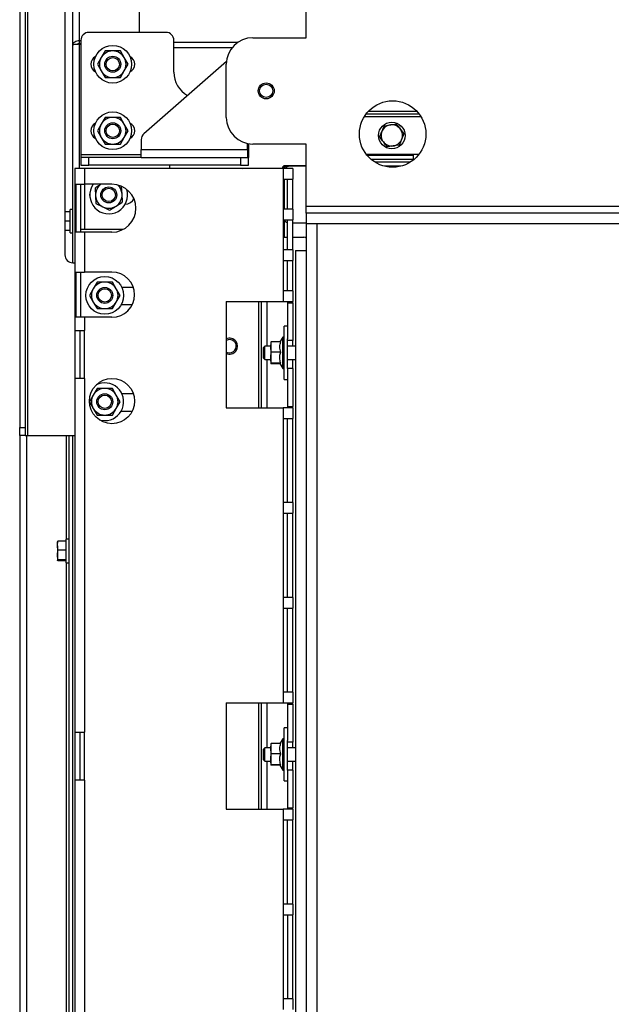
# Model space of a CAD drawing. Units: millimetres. Extents: x 287 to 4078, y 104 to 5790.
# Drawn here: x 3022 to 3245, y 4270 to 4641 of the extents above; entities that cross this region are included whole.
import ezdxf

# ---------------------------------------------------------------- set-up
doc = ezdxf.new("R2010")
doc.units = ezdxf.units.MM

msp = doc.modelspace()

# ---------------------------------------------------------------- linework, layer by layer
at = {"color": 7, "linetype": 'Continuous', "lineweight": 25, "ltscale": 20}
for p, q in [((3044.655, 4632.568), (3044.655, 4903.671)), ((3067.155, 4903.671), (3067.155, 4635.748)), ((3042.155, 4630.952), (3042.155, 4901.852)), ((3025.155, 4834.102), (3025.155, 4484.102)), ((3022.155, 4831.102), (3022.155, 4487.102)), ((3024.155, 4831.102), (3024.155, 4487.102)), ((3039.155, 4831.102), (3039.155, 4552.102)), ((3129.871, 4633.748), (3129.871, 4659.248)), ((3077.155, 4635.748), (3048.155, 4635.748)), ((3044.655, 4631.477), (3044.655, 4632.568)), ((3045.155, 4632.568), (3044.655, 4632.568)), ((3045.155, 4632.748), (3045.155, 4589.748)), ((3080.155, 4620.748), (3080.155, 4632.748)), ((3109.871, 4633.748), (3129.871, 4633.748)), ((3042.155, 4549.102), (3042.155, 4630.952)), ((3045.155, 4631.477), (3044.655, 4631.477)), ((3044.655, 4631.248), (3045.155, 4631.248)), ((3054.268, 4628.748), (3052.824, 4626.248)), ((3061.485, 4626.248), (3060.041, 4628.748)), ((3052.824, 4626.248), (3051.381, 4623.748)), ((3062.928, 4623.748), (3061.485, 4626.248)), ((3099.926, 4624.796), (3068.896, 4597.644)), ((3051.381, 4623.748), (3052.824, 4621.248)), ((3052.824, 4621.248), (3054.268, 4618.748)), ((3060.041, 4618.748), (3061.485, 4621.248)), ((3061.485, 4621.248), (3062.928, 4623.748)), ((3099.871, 4603.748), (3099.871, 4623.748)), ((3171.564, 4606.027), (3153.279, 4606.027)), ((3054.268, 4603.748), (3052.824, 4601.248)), ((3061.485, 4601.248), (3060.041, 4603.748)), ((3173.111, 4603.982), (3152.621, 4603.982)), ((3052.824, 4601.248), (3051.381, 4598.748)), ((3051.381, 4598.748), (3052.824, 4596.248)), ((3062.928, 4598.748), (3061.485, 4601.248)), ((3061.485, 4596.248), (3062.928, 4598.748)), ((3157.541, 4596.387), (3158.428, 4598.519)), ((3159.316, 4600.651), (3161.606, 4600.949)), ((3052.824, 4596.248), (3054.268, 4593.748)), ((3060.041, 4593.748), (3061.485, 4596.248)), ((3067.871, 4595.386), (3067.871, 4591.748)), ((3166.702, 4597.577), (3165.814, 4595.445)), ((3067.871, 4591.748), (3107.871, 4591.748)), ((3067.871, 4588.748), (3067.871, 4591.748)), ((3107.871, 4593.748), (3107.878, 4593.948)), ((3107.871, 4591.748), (3107.871, 4593.748)), ((3107.871, 4591.748), (3107.871, 4588.748)), ((3108.155, 4593.896), (3108.155, 4589.748)), ((3129.871, 4593.748), (3109.871, 4593.748)), ((3129.871, 4570.248), (3129.871, 4593.748)), ((3164.927, 4593.313), (3162.637, 4593.015)), ((3045.155, 4589.748), (3045.155, 4588.748)), ((3045.155, 4588.748), (3045.155, 4585.748)), ((3048.155, 4588.748), (3045.155, 4588.748)), ((3048.155, 4585.748), (3048.155, 4588.748)), ((3067.871, 4588.748), (3048.155, 4588.748)), ((3067.871, 4588.748), (3107.871, 4588.748)), ((3105.155, 4588.748), (3105.155, 4585.748)), ((3108.155, 4588.748), (3107.871, 4588.748)), ((3108.155, 4589.748), (3108.155, 4588.748)), ((3108.155, 4585.748), (3108.155, 4588.748)), ((3152.432, 4589.988), (3152.621, 4589.982)), ((3152.621, 4589.982), (3172.406, 4589.982)), ((3153.121, 4589.15), (3153.121, 4589.877)), ((3153.121, 4589.877), (3170.121, 4589.877)), ((3153.121, 4589.527), (3170.121, 4589.527)), ((3170.121, 4587.877), (3154.446, 4587.877)), ((3170.121, 4589.877), (3170.121, 4587.877)), ((3042.871, 4584.602), (3042.871, 4523.602)), ((3046.471, 4584.602), (3042.871, 4584.602)), ((3045.155, 4585.748), (3048.155, 4585.748)), ((3046.471, 4584.602), (3046.471, 4578.602)), ((3121.271, 4584.602), (3046.471, 4584.602)), ((3105.155, 4585.748), (3048.155, 4585.748)), ((3078.655, 4584.602), (3078.655, 4585.748)), ((3105.155, 4585.748), (3108.155, 4585.748)), ((3121.621, 4585.727), (3121.121, 4585.227)), ((3121.121, 4584.602), (3121.121, 4585.227)), ((3121.121, 4585.227), (3121.621, 4585.227)), ((3121.271, 4584.602), (3121.271, 4580.602)), ((3124.871, 4584.602), (3121.271, 4584.602)), ((3121.621, 4585.727), (3121.621, 4585.227)), ((3121.621, 4585.727), (3129.871, 4585.727)), ((3121.621, 4585.227), (3121.621, 4584.602)), ((3122.861, 4585.227), (3121.621, 4585.227)), ((3129.871, 4585.377), (3123.621, 4585.377)), ((3124.871, 4584.602), (3124.871, 4580.602)), ((3169.164, 4586.977), (3155.678, 4586.977)), ((3121.271, 4580.602), (3121.271, 4569.269)), ((3121.271, 4580.602), (3124.871, 4580.602)), ((3121.621, 4580.602), (3121.621, 4569.269)), ((3122.871, 4569.269), (3122.871, 4580.602)), ((3124.871, 4569.269), (3124.871, 4580.602)), ((3043.246, 4578.602), (3043.246, 4560.602)), ((3043.246, 4578.602), (3046.471, 4578.602)), ((3045.038, 4578.602), (3045.038, 4560.602)), ((3056.871, 4578.602), (3046.471, 4578.602)), ((3050.503, 4577.209), (3050.662, 4574.327)), ((3060.488, 4577.76), (3059.91, 4578.052)), ((3060.647, 4574.878), (3060.488, 4577.76)), ((3050.662, 4574.327), (3050.821, 4571.444)), ((3060.806, 4571.995), (3060.647, 4574.878)), ((3042.155, 4569.127), (3041.155, 4569.127)), ((3041.155, 4560.327), (3041.155, 4569.127)), ((3050.821, 4571.444), (3053.397, 4570.141)), ((3053.397, 4570.141), (3055.973, 4568.837)), ((3061.871, 4571.152), (3061.86, 4571.152)), ((3121.271, 4569.269), (3121.271, 4565.269)), ((3124.871, 4569.269), (3121.271, 4569.269)), ((3124.871, 4569.269), (3124.871, 4565.269)), ((3129.871, 4567.748), (3129.871, 4570.248)), ((3539.164, 4570.248), (3129.871, 4570.248)), ((3041.155, 4568.227), (3039.155, 4568.227)), ((3121.271, 4565.269), (3121.271, 4553.936)), ((3121.271, 4565.269), (3124.871, 4565.269)), ((3121.621, 4565.269), (3121.621, 4558.727)), ((3122.871, 4553.936), (3122.871, 4565.269)), ((3124.871, 4553.936), (3124.871, 4565.269)), ((3129.871, 4567.748), (3129.871, 4563.748)), ((3573.871, 4567.748), (3129.871, 4567.748)), ((3041.155, 4564.727), (3039.155, 4564.727)), ((3046.471, 4561.602), (3045.038, 4561.602)), ((3060.994, 4561.602), (3046.471, 4561.602)), ((3129.871, 4563.977), (3124.871, 4563.977)), ((3129.871, 4563.748), (3129.871, 4013.748)), ((3573.871, 4563.748), (3129.871, 4563.748)), ((3133.871, 4563.748), (3133.871, 4013.748)), ((3041.155, 4561.227), (3039.155, 4561.227)), ((3041.155, 4560.327), (3042.155, 4560.327)), ((3046.471, 4560.602), (3043.246, 4560.602)), ((3046.471, 4560.602), (3046.471, 4545.602)), ((3056.871, 4560.602), (3046.471, 4560.602)), ((3121.271, 4558.727), (3122.871, 4558.727)), ((3124.871, 4558.727), (3129.082, 4558.727)), ((3121.271, 4553.936), (3121.271, 4549.936)), ((3124.871, 4553.936), (3121.271, 4553.936)), ((3124.871, 4553.936), (3124.871, 4549.936)), ((3125.871, 4553.748), (3125.871, 4023.748)), ((3125.871, 4553.748), (3129.871, 4553.748)), ((3042.155, 4549.102), (3042.871, 4549.102)), ((3121.271, 4549.936), (3121.271, 4538.602)), ((3121.271, 4549.936), (3124.871, 4549.936)), ((3122.871, 4538.602), (3122.871, 4549.936)), ((3124.871, 4538.602), (3124.871, 4549.936)), ((3043.246, 4545.602), (3043.246, 4528.602)), ((3043.246, 4545.602), (3046.471, 4545.602)), ((3045.038, 4545.602), (3045.038, 4528.602)), ((3056.871, 4545.602), (3046.471, 4545.602)), ((3049.824, 4539.352), (3048.381, 4536.852)), ((3051.268, 4541.852), (3049.824, 4539.352)), ((3058.485, 4539.352), (3057.041, 4541.852)), ((3059.928, 4536.852), (3058.485, 4539.352)), ((3064.914, 4539.852), (3060.59, 4539.852)), ((3048.381, 4536.852), (3049.824, 4534.352)), ((3058.485, 4534.352), (3059.928, 4536.852)), ((3121.271, 4538.602), (3121.271, 4534.602)), ((3124.871, 4538.602), (3121.271, 4538.602)), ((3124.871, 4538.602), (3124.871, 4534.602)), ((3049.824, 4534.352), (3051.268, 4531.852)), ((3057.041, 4531.852), (3058.485, 4534.352)), ((3060.332, 4533.352), (3064.499, 4533.352)), ((3099.871, 4534.602), (3121.271, 4534.602)), ((3099.871, 4534.602), (3099.871, 4494.602)), ((3113.121, 4494.602), (3113.121, 4534.602)), ((3121.271, 4534.602), (3124.871, 4534.602)), ((3122.871, 4534.602), (3122.871, 4534.102)), ((3122.871, 4534.102), (3124.871, 4534.102)), ((3122.871, 4534.102), (3122.871, 4520.515)), ((3124.871, 4534.102), (3124.871, 4534.602)), ((3124.871, 4534.102), (3124.871, 4519.852)), ((3046.471, 4528.602), (3043.246, 4528.602)), ((3046.471, 4528.602), (3046.471, 4523.602)), ((3056.871, 4528.602), (3046.471, 4528.602)), ((3122.871, 4525.248), (3121.571, 4525.248)), ((3121.571, 4505.248), (3121.571, 4525.248)), ((3042.871, 4523.602), (3046.471, 4523.602)), ((3042.871, 4523.602), (3042.871, 4505.602)), ((3044.871, 4505.602), (3044.871, 4523.602)), ((3046.471, 4505.602), (3046.471, 4523.602)), ((3121.071, 4521.148), (3120.033, 4519.35)), ((3121.571, 4521.148), (3121.071, 4521.148)), ((3121.071, 4509.348), (3121.071, 4521.148)), ((3114.371, 4517.748), (3113.871, 4517.248)), ((3113.871, 4513.248), (3113.871, 4517.248)), ((3116.571, 4517.748), (3114.371, 4517.748)), ((3114.371, 4512.748), (3114.371, 4517.748)), ((3116.571, 4517.405), (3116.797, 4519.35)), ((3116.797, 4519.35), (3116.571, 4519.243)), ((3116.571, 4519.243), (3116.571, 4517.405)), ((3116.797, 4515.46), (3116.571, 4517.405)), ((3116.571, 4517.405), (3116.571, 4513.409)), ((3120.332, 4519.35), (3116.797, 4519.35)), ((3122.871, 4509.352), (3122.871, 4520.515)), ((3124.871, 4519.852), (3122.871, 4519.852)), ((3125.871, 4517.748), (3122.871, 4517.748)), ((3124.871, 4517.748), (3124.871, 4519.852)), ((3113.871, 4513.248), (3114.371, 4512.748)), ((3116.571, 4513.409), (3116.571, 4511.252)), ((3120.332, 4515.46), (3116.797, 4515.46)), ((3114.371, 4512.748), (3116.571, 4512.748)), ((3116.571, 4511.252), (3116.797, 4511.358)), ((3116.797, 4511.145), (3116.571, 4511.252)), ((3120.332, 4511.358), (3116.797, 4511.358)), ((3120.332, 4511.145), (3116.797, 4511.145)), ((3119.974, 4511.248), (3121.071, 4509.348)), ((3122.871, 4512.748), (3125.871, 4512.748)), ((3124.871, 4509.352), (3124.871, 4512.748)), ((3121.071, 4509.348), (3121.571, 4509.348)), ((3122.871, 4509.352), (3122.871, 4495.102)), ((3124.871, 4509.352), (3122.871, 4509.352)), ((3124.871, 4509.352), (3124.871, 4495.102)), ((3042.871, 4505.602), (3042.871, 4372.602)), ((3046.471, 4505.602), (3042.871, 4505.602)), ((3046.471, 4505.602), (3046.471, 4372.602)), ((3121.571, 4505.248), (3122.871, 4505.248)), ((3049.824, 4499.352), (3048.381, 4496.852)), ((3051.268, 4501.852), (3049.824, 4499.352)), ((3058.485, 4499.352), (3057.041, 4501.852)), ((3059.928, 4496.852), (3058.485, 4499.352)), ((3064.914, 4499.852), (3060.59, 4499.852)), ((3048.381, 4496.852), (3049.824, 4494.352)), ((3058.485, 4494.352), (3059.928, 4496.852)), ((3122.871, 4495.102), (3124.871, 4495.102)), ((3122.871, 4495.102), (3122.871, 4494.602)), ((3124.871, 4494.602), (3124.871, 4495.102)), ((3049.824, 4494.352), (3051.268, 4491.852)), ((3057.041, 4491.852), (3058.485, 4494.352)), ((3060.332, 4493.352), (3064.499, 4493.352)), ((3099.871, 4494.602), (3121.271, 4494.602)), ((3121.271, 4494.602), (3121.271, 4490.602)), ((3124.871, 4494.602), (3121.271, 4494.602)), ((3124.871, 4494.602), (3124.871, 4490.602)), ((3121.271, 4490.602), (3121.271, 4458.936)), ((3121.271, 4490.602), (3124.871, 4490.602)), ((3122.871, 4458.936), (3122.871, 4490.602)), ((3124.871, 4458.936), (3124.871, 4490.602)), ((3022.155, 4487.102), (3024.155, 4487.102)), ((3022.155, 4484.102), (3022.155, 4487.102)), ((3022.155, 4484.102), (3022.155, 3941.227)), ((3024.155, 4484.102), (3022.155, 4484.102)), ((3024.155, 4487.102), (3024.155, 4484.102)), ((3024.155, 4484.102), (3025.155, 4484.102)), ((3025.155, 4484.102), (3042.871, 4484.102)), ((3040.655, 4484.102), (3040.655, 4239.727)), ((3042.155, 3991.852), (3042.155, 4484.102)), ((3121.271, 4458.936), (3121.271, 4454.936)), ((3124.871, 4458.936), (3121.271, 4458.936)), ((3124.871, 4458.936), (3124.871, 4454.936)), ((3121.271, 4454.936), (3121.271, 4423.269)), ((3121.271, 4454.936), (3124.871, 4454.936)), ((3122.871, 4423.269), (3122.871, 4454.936)), ((3124.871, 4423.269), (3124.871, 4454.936)), ((3036.405, 4442.718), (3036.55, 4444.38)), ((3036.55, 4444.38), (3036.405, 4444.216)), ((3036.408, 4444.239), (3036.405, 4444.227)), ((3036.405, 4442.718), (3036.405, 4444.223)), ((3039.655, 4444.38), (3036.55, 4444.38)), ((3040.655, 4445.127), (3039.655, 4445.127)), ((3039.655, 4441.085), (3039.655, 4445.127)), ((3036.55, 4441.056), (3036.405, 4442.718)), ((3036.405, 4442.718), (3036.405, 4439.23)), ((3036.405, 4439.23), (3036.55, 4441.056)), ((3036.55, 4437.403), (3036.405, 4439.23)), ((3036.405, 4439.23), (3036.405, 4437.239)), ((3039.655, 4441.056), (3036.55, 4441.056)), ((3039.655, 4436.327), (3039.655, 4441.085)), ((3036.405, 4437.239), (3036.55, 4437.403)), ((3036.405, 4437.227), (3036.408, 4437.216)), ((3039.655, 4437.403), (3036.55, 4437.403)), ((3039.655, 4437.074), (3036.55, 4437.074)), ((3039.655, 4436.327), (3040.655, 4436.327)), ((3121.271, 4423.269), (3121.271, 4419.269)), ((3124.871, 4423.269), (3121.271, 4423.269)), ((3124.871, 4423.269), (3124.871, 4419.269)), ((3121.271, 4419.269), (3121.271, 4387.602)), ((3121.271, 4419.269), (3124.871, 4419.269)), ((3122.871, 4387.602), (3122.871, 4419.269)), ((3124.871, 4387.602), (3124.871, 4419.269)), ((3121.271, 4387.602), (3121.271, 4383.602)), ((3124.871, 4387.602), (3121.271, 4387.602)), ((3124.871, 4387.602), (3124.871, 4383.602)), ((3099.871, 4383.602), (3121.271, 4383.602)), ((3099.871, 4383.602), (3099.871, 4343.602)), ((3113.121, 4343.602), (3113.121, 4383.602)), ((3121.271, 4383.602), (3124.871, 4383.602)), ((3122.871, 4383.602), (3122.871, 4383.102)), ((3122.871, 4383.102), (3124.871, 4383.102)), ((3122.871, 4383.102), (3122.871, 4369.515)), ((3124.871, 4383.102), (3124.871, 4383.602)), ((3124.871, 4383.102), (3124.871, 4368.852)), ((3042.871, 4372.602), (3046.471, 4372.602)), ((3042.871, 4372.602), (3042.871, 4354.602)), ((3044.871, 4354.602), (3044.871, 4372.602)), ((3046.471, 4354.602), (3046.471, 4372.602)), ((3122.871, 4374.248), (3121.571, 4374.248)), ((3121.571, 4354.248), (3121.571, 4374.248)), ((3121.071, 4370.148), (3120.033, 4368.35)), ((3121.571, 4370.148), (3121.071, 4370.148)), ((3121.071, 4358.348), (3121.071, 4370.148)), ((3122.871, 4358.352), (3122.871, 4369.515)), ((3124.871, 4368.852), (3122.871, 4368.852)), ((3124.871, 4366.748), (3124.871, 4368.852)), ((3114.371, 4366.748), (3113.871, 4366.248)), ((3113.871, 4362.248), (3113.871, 4366.248)), ((3116.571, 4366.748), (3114.371, 4366.748)), ((3114.371, 4361.748), (3114.371, 4366.748)), ((3116.571, 4366.405), (3116.797, 4368.35)), ((3116.797, 4368.35), (3116.571, 4368.243)), ((3116.571, 4368.243), (3116.571, 4366.405)), ((3116.797, 4364.46), (3116.571, 4366.405)), ((3116.571, 4366.405), (3116.571, 4362.409)), ((3120.332, 4368.35), (3116.797, 4368.35)), ((3125.871, 4366.748), (3122.871, 4366.748)), ((3113.871, 4362.248), (3114.371, 4361.748)), ((3114.371, 4361.748), (3116.571, 4361.748)), ((3116.571, 4362.409), (3116.571, 4360.252)), ((3120.332, 4364.46), (3116.797, 4364.46)), ((3122.871, 4361.748), (3125.871, 4361.748)), ((3124.871, 4358.352), (3124.871, 4361.748)), ((3116.571, 4360.252), (3116.797, 4360.358)), ((3116.797, 4360.145), (3116.571, 4360.252)), ((3120.332, 4360.358), (3116.797, 4360.358)), ((3120.332, 4360.145), (3116.797, 4360.145)), ((3119.974, 4360.248), (3121.071, 4358.348)), ((3121.071, 4358.348), (3121.571, 4358.348)), ((3124.871, 4358.352), (3122.871, 4358.352)), ((3122.871, 4358.352), (3122.871, 4344.102)), ((3124.871, 4358.352), (3124.871, 4344.102)), ((3042.871, 4354.602), (3042.871, 4221.602)), ((3046.471, 4354.602), (3042.871, 4354.602)), ((3046.471, 4354.602), (3046.471, 4221.602)), ((3121.571, 4354.248), (3122.871, 4354.248)), ((3099.871, 4343.602), (3121.271, 4343.602)), ((3121.271, 4343.602), (3121.271, 4339.602)), ((3124.871, 4343.602), (3121.271, 4343.602)), ((3122.871, 4344.102), (3124.871, 4344.102)), ((3122.871, 4344.102), (3122.871, 4343.602)), ((3124.871, 4343.602), (3124.871, 4344.102)), ((3124.871, 4343.602), (3124.871, 4339.602)), ((3121.271, 4339.602), (3121.271, 4307.936)), ((3121.271, 4339.602), (3124.871, 4339.602)), ((3122.871, 4307.936), (3122.871, 4339.602)), ((3124.871, 4307.936), (3124.871, 4339.602)), ((3121.271, 4307.936), (3121.271, 4303.936)), ((3124.871, 4307.936), (3121.271, 4307.936)), ((3124.871, 4307.936), (3124.871, 4303.936)), ((3121.271, 4303.936), (3121.271, 4272.269)), ((3121.271, 4303.936), (3124.871, 4303.936)), ((3122.871, 4303.936), (3122.871, 4272.269)), ((3124.871, 4272.269), (3124.871, 4303.936)), ((3121.271, 4272.269), (3121.271, 4268.269)), ((3124.871, 4272.269), (3121.271, 4272.269)), ((3124.871, 4272.269), (3124.871, 4268.269))]:
    msp.add_line(p, q, dxfattribs=at)
at = {"color": 1, "linetype": 'Continuous', "lineweight": 25, "ltscale": 20}
for p, q in [((3080.155, 4632.081), (3104.346, 4632.082)), ((3044.655, 4584.602), (3044.655, 4631.248)), ((3101.987, 4629.898), (3080.155, 4629.897)), ((3172.44, 4604.977), (3152.402, 4604.977)), ((3067.871, 4589.748), (3045.155, 4589.748)), ((3108.155, 4589.748), (3107.871, 4589.748)), ((3105.825, 4584.602), (3121.121, 4584.662)), ((3165.459, 4585.377), (3159.384, 4585.377)), ((3046.471, 4578.602), (3046.471, 4561.602)), ((3112.121, 4494.602), (3112.121, 4534.602)), ((3115.261, 4517.748), (3115.261, 4534.602)), ((3115.261, 4494.602), (3115.261, 4512.748)), ((3024.655, 4484.102), (3024.655, 3941.227)), ((3039.655, 4484.102), (3039.655, 4445.127)), ((3039.655, 4436.327), (3039.655, 4239.727)), ((3112.121, 4343.602), (3112.121, 4383.602)), ((3115.261, 4366.748), (3115.261, 4383.602)), ((3115.261, 4343.602), (3115.261, 4361.748))]:
    msp.add_line(p, q, dxfattribs=at)
at = {"color": 7, "linetype": 'Continuous', "lineweight": 25, "ltscale": 20, "flags": 128}
for points in [[(3152.621, 4603.982), (3152.036, 4603.924), (3151.632, 4603.814)], [(3099.871, 4515.562), (3100.165, 4515.417), (3101.121, 4515.227)], [(3052.131, 4490.047), (3052.575, 4489.93), (3054.155, 4489.752)]]:
    msp.add_lwpolyline(points, dxfattribs=at)
at = {"color": 7, "linetype": 'Continuous', "lineweight": 25, "ltscale": 400}
for centre, radius in [((3057.155, 4623.748), 7.1), ((3057.155, 4623.748), 3), ((3057.155, 4623.748), 2.5), ((3114.871, 4613.748), 3), ((3114.871, 4613.748), 2.5), ((3162.421, 4597.503), 12.5), ((3057.155, 4598.748), 7.1), ((3057.155, 4598.748), 3), ((3057.155, 4598.748), 2.5), ((3162.121, 4596.982), 5), ((3055.655, 4574.602), 3), ((3055.655, 4574.602), 2.5), ((3054.155, 4536.852), 7.1), ((3054.155, 4536.852), 3), ((3054.155, 4536.852), 2.5), ((3056.871, 4497.102), 8.5), ((3054.155, 4496.852), 3), ((3054.155, 4496.852), 2.5)]:
    msp.add_circle(centre, radius, dxfattribs=at)
for centre, radius, start, end in [((3048.155, 4632.748), 3, 90, 180), ((3077.155, 4632.748), 3, 0, 90), ((3109.871, 4623.748), 10, 90, 180), ((3057.155, 4623.748), 5, 90, 150), ((3057.155, 4623.748), 5, 30, 90), ((3052.155, 4623.748), 3.25, 117.18378, 242.81622), ((3057.155, 4623.748), 5, 150, 210), ((3057.155, 4623.748), 5, 330, 30), ((3062.155, 4623.748), 3.25, 297.18378, 62.81622), ((3057.155, 4623.748), 5, 210, 270), ((3057.155, 4623.748), 5, 270, 330), ((3090.155, 4620.748), 10, 180, 240.99116), ((3057.155, 4598.748), 5, 90, 150), ((3057.155, 4598.748), 5, 30, 90), ((3109.871, 4603.748), 10, 180, 270), ((3052.155, 4598.748), 3.25, 117.18378, 242.81622), ((3057.155, 4598.748), 5, 150, 210), ((3057.155, 4598.748), 5, 330, 30), ((3062.155, 4598.748), 3.25, 297.18378, 62.81622), ((3162.121, 4596.982), 4, 157.40398, 217.40398), ((3162.121, 4596.982), 4, 97.40398, 157.40398), ((3162.121, 4596.982), 4, 37.40398, 97.40398), ((3162.121, 4596.982), 4, 337.40398, 37.40398), ((3057.155, 4598.748), 5, 210, 270), ((3057.155, 4598.748), 5, 270, 330), ((3070.871, 4595.386), 3, 131.18593, 180), ((3162.121, 4596.982), 4, 277.40398, 337.40398), ((3162.121, 4596.982), 4, 217.40398, 277.40398), ((3123.621, 4583.377), 2, 90, 142.22671), ((3055.655, 4574.602), 7.1, 145.71011, 16.90134), ((3055.655, 4574.602), 5, 126.8699, 183.15762), ((3056.871, 4569.602), 9, 270, 90), ((3055.655, 4574.602), 5, 3.15762, 48.68235), ((3051.871, 4574.602), 3.45, 157.94947, 202.05053), ((3055.655, 4574.602), 5, 183.15762, 243.15762), ((3055.655, 4574.602), 5, 303.15762, 3.15762), ((3061.871, 4574.602), 3.45, 270, 338.04285), ((3055.655, 4574.602), 5, 243.15762, 303.15762), ((3123.621, 4565.977), 2, 200.74001, 247.97569), ((3129.082, 4557.73), 0.997, 37.63836, 89.98117), ((3042.155, 4552.102), 3, 180, 270), ((3056.871, 4537.102), 8.5, 270, 90), ((3054.155, 4536.852), 5, 150, 210), ((3054.155, 4536.852), 5, 90, 150), ((3054.155, 4536.852), 5, 30, 90), ((3054.155, 4536.852), 5, 330, 30), ((3054.155, 4536.852), 5, 210, 270), ((3054.155, 4536.852), 5, 270, 330), ((3101.121, 4517.727), 2.5, 270, 120), ((3054.155, 4496.852), 7.1, 270, 117.07244), ((3054.155, 4496.852), 5, 150, 210), ((3054.155, 4496.852), 5, 90, 150), ((3054.155, 4496.852), 5, 30, 90), ((3054.155, 4496.852), 5, 330, 30), ((3054.155, 4496.852), 5, 210, 270), ((3054.155, 4496.852), 5, 270, 330)]:
    msp.add_arc(centre, radius, start, end, dxfattribs=at)
at = {"color": 1, "linetype": 'Continuous', "lineweight": 25, "ltscale": 400}
msp.add_arc((3101.121, 4517.727), 3, 245.37568, 114.62432, dxfattribs=at)
at = {"color": 7, "linetype": 'Continuous', "lineweight": 25, "ltscale": 400}
for major_axis, ratio, end_param in [((2.5, 0), 0.6464565, 3.1415927), ((2.5, 0), 0.1181339, 3.1415927), ((1, 0), 0.5248792, 2.5838442)]:
    msp.add_ellipse((3044.655, 4630.952), major_axis=major_axis, ratio=ratio, start_param=1.5707963, end_param=end_param, dxfattribs=at)
at = {"color": 7, "linetype": 'Continuous', "lineweight": 25, "ltscale": 20}
for points, knots in [([(3057.155, 4628.748), (3056.224, 4628.748), (3055.256, 4628.748), (3054.304, 4628.748), (3054.268, 4628.748)], [0, 0, 0, 0, 0.96158686, 1, 1, 1, 1]), ([(3060.041, 4628.748), (3059.819, 4628.748), (3058.866, 4628.748), (3057.897, 4628.748), (3057.155, 4628.748)], [0, 0, 0, 0, 0.2330981, 1, 1, 1, 1]), ([(3054.268, 4618.748), (3054.304, 4618.748), (3055.256, 4618.748), (3056.224, 4618.748), (3057.155, 4618.748)], [0, 0, 0, 0, 0.0384131, 1, 1, 1, 1]), ([(3057.155, 4618.748), (3057.897, 4618.748), (3058.866, 4618.748), (3059.819, 4618.748), (3060.041, 4618.748)], [0, 0, 0, 0, 0.7669019, 1, 1, 1, 1]), ([(3057.155, 4603.748), (3056.224, 4603.748), (3055.256, 4603.748), (3054.304, 4603.748), (3054.268, 4603.748)], [0, 0, 0, 0, 0.96158686, 1, 1, 1, 1]), ([(3060.041, 4603.748), (3059.819, 4603.748), (3058.866, 4603.748), (3057.897, 4603.748), (3057.155, 4603.748)], [0, 0, 0, 0, 0.2330981, 1, 1, 1, 1]), ([(3158.428, 4598.519), (3158.449, 4598.57), (3158.749, 4599.29), (3159.043, 4599.995), (3159.316, 4600.651)], [0, 0, 0, 0, 0.0701852, 1, 1, 1, 1]), ([(3161.606, 4600.949), (3161.66, 4600.956), (3162.433, 4601.056), (3163.191, 4601.155), (3163.896, 4601.246)], [0, 0, 0, 0, 0.0701852, 1, 1, 1, 1]), ([(3163.896, 4601.246), (3163.989, 4601.125), (3164.445, 4600.528), (3164.92, 4599.907), (3165.299, 4599.412)], [0, 0, 0, 0, 0.2030475, 1, 1, 1, 1]), ([(3165.299, 4599.412), (3165.406, 4599.272), (3165.881, 4598.651), (3166.343, 4598.046), (3166.702, 4597.577)], [0, 0, 0, 0, 0.225608, 1, 1, 1, 1]), ([(3158.944, 4594.552), (3158.565, 4595.047), (3158.09, 4595.668), (3157.634, 4596.266), (3157.541, 4596.387)], [0, 0, 0, 0, 0.79695249, 1, 1, 1, 1]), ([(3165.814, 4595.445), (3165.793, 4595.395), (3165.494, 4594.675), (3165.2, 4593.969), (3164.927, 4593.313)], [0, 0, 0, 0, 0.0701852, 1, 1, 1, 1]), ([(3054.268, 4593.748), (3054.304, 4593.748), (3055.256, 4593.748), (3056.224, 4593.748), (3057.155, 4593.748)], [0, 0, 0, 0, 0.0384131, 1, 1, 1, 1]), ([(3057.155, 4593.748), (3057.897, 4593.748), (3058.866, 4593.748), (3059.819, 4593.748), (3060.041, 4593.748)], [0, 0, 0, 0, 0.7669019, 1, 1, 1, 1]), ([(3160.347, 4592.718), (3159.988, 4593.187), (3159.526, 4593.792), (3159.051, 4594.412), (3158.944, 4594.552)], [0, 0, 0, 0, 0.774392, 1, 1, 1, 1]), ([(3162.637, 4593.015), (3162.582, 4593.008), (3161.809, 4592.908), (3161.051, 4592.809), (3160.347, 4592.718)], [0, 0, 0, 0, 0.0701852, 1, 1, 1, 1]), ([(3052.635, 4578.602), (3052.109, 4578.258), (3051.393, 4577.791), (3050.689, 4577.331), (3050.503, 4577.209)], [0, 0, 0, 0, 0.7358903, 1, 1, 1, 1]), ([(3055.973, 4568.837), (3056.159, 4568.959), (3056.957, 4569.48), (3057.767, 4570.01), (3058.389, 4570.416)], [0, 0, 0, 0, 0.23309809, 1, 1, 1, 1]), ([(3058.389, 4570.416), (3059.168, 4570.925), (3059.979, 4571.455), (3060.775, 4571.975), (3060.806, 4571.995)], [0, 0, 0, 0, 0.9615869, 1, 1, 1, 1]), ([(3054.155, 4541.852), (3053.224, 4541.852), (3052.256, 4541.852), (3051.304, 4541.852), (3051.268, 4541.852)], [0, 0, 0, 0, 0.96158686, 1, 1, 1, 1]), ([(3057.041, 4541.852), (3056.819, 4541.852), (3055.866, 4541.852), (3054.897, 4541.852), (3054.155, 4541.852)], [0, 0, 0, 0, 0.2330981, 1, 1, 1, 1]), ([(3051.268, 4531.852), (3051.304, 4531.852), (3052.256, 4531.852), (3053.224, 4531.852), (3054.155, 4531.852)], [0, 0, 0, 0, 0.0384131, 1, 1, 1, 1]), ([(3054.155, 4531.852), (3054.897, 4531.852), (3055.866, 4531.852), (3056.819, 4531.852), (3057.041, 4531.852)], [0, 0, 0, 0, 0.7669019, 1, 1, 1, 1]), ([(3120.332, 4515.46), (3120.145, 4516.155), (3119.796, 4517.455), (3120.162, 4518.748), (3120.332, 4519.35)], [0, 0, 0, 0, 0.5347087, 1, 1, 1, 1]), ([(3116.571, 4513.409), (3116.611, 4514.068), (3116.653, 4514.756), (3116.791, 4515.432), (3116.797, 4515.46)], [0, 0, 0, 0, 0.9578582, 1, 1, 1, 1]), ([(3116.797, 4511.358), (3116.766, 4511.512), (3116.632, 4512.189), (3116.598, 4512.877), (3116.571, 4513.409)], [0, 0, 0, 0, 0.2263709, 1, 1, 1, 1]), ([(3120.332, 4511.358), (3120.28, 4511.528), (3120.021, 4512.372), (3119.87, 4513.786), (3120.195, 4514.964), (3120.332, 4515.46)], [0, 0, 0, 0, 0.1270808, 0.6322998, 1, 1, 1, 1]), ([(3120.026, 4511.244), (3120.007, 4511.249), (3119.87, 4511.287), (3120.118, 4511.325), (3120.332, 4511.358)], [0, 0, 0, 0, 0.1379025, 1, 1, 1, 1]), ([(3054.155, 4501.852), (3053.224, 4501.852), (3052.256, 4501.852), (3051.304, 4501.852), (3051.268, 4501.852)], [0, 0, 0, 0, 0.96158686, 1, 1, 1, 1]), ([(3057.041, 4501.852), (3056.819, 4501.852), (3055.866, 4501.852), (3054.897, 4501.852), (3054.155, 4501.852)], [0, 0, 0, 0, 0.2330981, 1, 1, 1, 1]), ([(3051.268, 4491.852), (3051.304, 4491.852), (3052.256, 4491.852), (3053.224, 4491.852), (3054.155, 4491.852)], [0, 0, 0, 0, 0.0384131, 1, 1, 1, 1]), ([(3054.155, 4491.852), (3054.897, 4491.852), (3055.866, 4491.852), (3056.819, 4491.852), (3057.041, 4491.852)], [0, 0, 0, 0, 0.7669019, 1, 1, 1, 1]), ([(3036.55, 4437.074), (3036.528, 4437.088), (3036.442, 4437.142), (3036.42, 4437.197), (3036.405, 4437.239)], [0, 0, 0, 0, 0.2491648, 1, 1, 1, 1]), ([(3120.332, 4364.46), (3120.145, 4365.155), (3119.796, 4366.455), (3120.162, 4367.748), (3120.332, 4368.35)], [0, 0, 0, 0, 0.5347087, 1, 1, 1, 1]), ([(3116.571, 4362.409), (3116.611, 4363.068), (3116.653, 4363.756), (3116.791, 4364.432), (3116.797, 4364.46)], [0, 0, 0, 0, 0.9578582, 1, 1, 1, 1]), ([(3116.797, 4360.358), (3116.766, 4360.512), (3116.632, 4361.189), (3116.598, 4361.877), (3116.571, 4362.409)], [0, 0, 0, 0, 0.2263709, 1, 1, 1, 1]), ([(3120.332, 4360.358), (3120.28, 4360.528), (3120.021, 4361.372), (3119.87, 4362.786), (3120.195, 4363.964), (3120.332, 4364.46)], [0, 0, 0, 0, 0.1270808, 0.6322998, 1, 1, 1, 1]), ([(3120.026, 4360.244), (3120.007, 4360.249), (3119.87, 4360.287), (3120.118, 4360.325), (3120.332, 4360.358)], [0, 0, 0, 0, 0.1379025, 1, 1, 1, 1])]:
    msp.add_open_spline(points, degree=3, knots=knots, dxfattribs=at)

doc.saveas('drawing.dxf')
